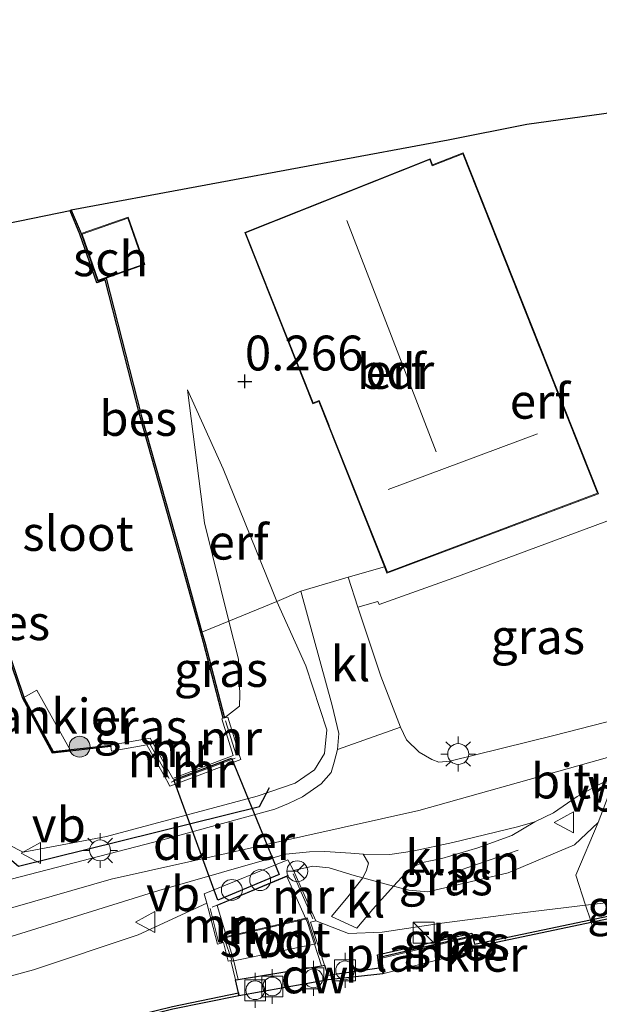
# Model space of a CAD drawing. Units: metres. Extents: x 109991 to 120006, y 445901 to 448554.
# Drawn here: x 114909 to 114950, y 447458 to 447528 of the extents above; entities that cross this region are included whole.
import ezdxf
from ezdxf.enums import TextEntityAlignment as Align

# ---------------------------------------------------------------- set-up
doc = ezdxf.new("R2010")
doc.units = ezdxf.units.M
doc.linetypes.add('IE-TERREINAFSCHEIDING', pattern=[10, 8, -2])
doc.layers.get('0').update_dxf_attribs({"lineweight": 25})
for name, color, linetype, lineweight in [('B-ME-AL-OVERIG-GV-B7', 7, 'BV-GELEIDERAIL', 18), ('B-ME-AL-OVERIG-S-B1', 7, 'Continuous', 18), ('B-ME-GR-BOOM-S-B1', 93, 'Continuous', 18), ('B-ME-GW-KRUINLIJN-L-B1', 93, 'Continuous', 18), ('B-ME-GW-TEENLIJN-L-B1', 93, 'Continuous', 18), ('B-ME-IE-GRASLAND-GV-B6', 93, 'Continuous', 18), ('B-ME-IE-GRONDWERKLIJN-GROND_INGERICHT-GV-B6', 253, 'Continuous', 18), ('B-ME-IE-INRICHTINGSELEMENT-L-B1', 253, 'Continuous', 18), ('B-ME-IE-INRICHTINGSELEMENT-S-B1', 253, 'Continuous', 18), ('B-ME-IE-MEUBILAIR_WEGMEUBILAIR-LICHTMAST-S-B1', 8, 'Continuous', 18), ('B-ME-IE-TERREINAFSCHEIDING-DOORGANG-L-B1', 8, 'IE-TERREINAFSCHEIDING-KUNSTMATIG-OPEN', 18), ('B-ME-IE-TERREINAFSCHEIDING-RASTERHEKWERK-L-B1', 8, 'IE-TERREINAFSCHEIDING', 18), ('B-ME-IE-TERREINAFSCHEIDING-RASTERHEKWERK-L-B2', 8, 'IE-TERREINAFSCHEIDING', 18), ('B-ME-KG-KADASTRAAL-DAKRAND-L-B1', 13, 'Continuous', 18), ('B-ME-KG-KADASTRAAL-NOKLIJN-L-B1', 13, 'Continuous', 18), ('B-ME-MW-MUUR-GV-B6', 8, 'IE-TERREINAFSCHEIDING-KUNSTMATIG', 18), ('B-ME-MW-MUUR-L-B1', 8, 'IE-TERREINAFSCHEIDING-KUNSTMATIG', 18), ('B-ME-OB-WATERLIJN-L-B1', 133, 'OB-WATERLIJN', 18), ('B-ME-OG-BEBOUWING-GV-B6', 173, 'Continuous', 18), ('B-ME-OG-WATER-GV-B6', 153, 'Continuous', 18), ('B-ME-VH-VERH_SOORT-BITUMEN-GV-B6', 8, 'IE-TERREINAFSCHEIDING-NATUURLIJK-HOUTWAL', 18), ('B-ME-VH-VERH_SOORT-KLINKERS-GV-B6', 8, 'IE-TERREINAFSCHEIDING-NATUURLIJK-HOUTWAL', 18), ('B-ME-VV-BOLDER-S-B1', 213, 'Continuous', 18), ('B-ME-VW-MEUBILAIR_WEGMEUBILAIR-RONA-S-B1', 8, 'Continuous', 18), ('B-ME-VW-MEUBILAIR_WEGMEUBILAIR-VERKEERSBORD-S-B1', 8, 'Continuous', 18)]:
    doc.layers.add(name, color=color, linetype=linetype, lineweight=lineweight)
for name, color, linetype in [('B-ME-GC-DAMWAND-GV-B6', 10, 'Continuous'), ('B-ME-GW-HOOGTEPUNT-S-B1', 10, 'Continuous'), ('B-ME-IE-TERREINAFSCHEIDING-SCHRIKHEK-L-B1', 10, 'Continuous'), ('B-ME-KG-KADASTRAAL-OPNAMEDTMGRENS-L-B1', 10, 'Continuous'), ('B-ME-KW-DUIKER-GV-B6', 10, 'Continuous'), ('B-ME-OB-BESCHOEIING-GV-B6', 10, 'Continuous')]:
    doc.layers.add(name, color=color, linetype=linetype)
doc.styles.add('NLCS-ISO', font='NLCS-ISO.TTF')
doc.linetypes.add('BV-GELEIDERAIL', pattern='A,10,-3,[108,NLCS.SHX,S=1,R=0,X=0,Y=0],-3', length=16)
doc.linetypes.add('IE-TERREINAFSCHEIDING-KUNSTMATIG', pattern='A,4,[82,NLCS.SHX,S=0.75,R=90,X=0,Y=0],4,-2', length=10)
doc.linetypes.add('IE-TERREINAFSCHEIDING-KUNSTMATIG-OPEN', pattern='A,7,-1.5,[67,NLCS.SHX,S=0.75,R=0,X=0,Y=0],-1.5', length=10)
doc.linetypes.add('IE-TERREINAFSCHEIDING-NATUURLIJK-HOUTWAL', pattern='A,7,-1.5,[67,NLCS.SHX,S=0.75,R=45,X=0,Y=0],-1.5,7,-1.5,[70,NLCS.SHX,S=0.75,R=0,X=0,Y=0],-1.5', length=20)
doc.linetypes.add('OB-WATERLIJN', pattern='A,10,[32,NLCS.SHX,S=2,R=0,X=0,Y=0],-12', length=22)

# ---------------------------------------------------------------- blocks, each defined once
blk = doc.blocks.new('dtb')
blk.add_circle((0, 0), 0.75)
blk = doc.blocks.new('hoogtepunt')
for p, q in [((-0.5, 0), (0.5, 0)), ((0, 0.5), (0, -0.5))]:
    blk.add_line(p, q)
blk = doc.blocks.new('boom')
h = blk.add_hatch(color=256)
edge = h.paths.add_edge_path()
edge.add_arc((0, 0), 0.75, 0, 360)
blk.add_circle((0, 0), 0.75)
blk = doc.blocks.new('kast')
blk.add_line((-0.75, -0.75), (0.75, 0.75))
blk.add_lwpolyline([(-0.75, 0.75), (0.75, 0.75), (0.75, -0.75), (-0.75, -0.75)], close=True)
blk = doc.blocks.new('lantaarnpaal')
for p, q in [((-0.884, 0.884), (-0.53, 0.53)), ((0, 0.75), (0, 1.25)), ((0.53, 0.53), (0.884, 0.884)), ((-0.75, 0), (-1.25, 0)), ((0.75, 0), (1.25, 0)), ((-0.53, -0.53), (-0.884, -0.884)), ((0.53, -0.53), (0.884, -0.884)), ((0, -0.75), (0, -1.25))]:
    blk.add_line(p, q)
blk.add_circle((0, 0), 0.75)
blk = doc.blocks.new('bolder')
for p, q in [((-0.75, 0.75), (-0.75, -0.75)), ((0.75, 0.75), (-0.75, 0.75)), ((0.75, -0.75), (0.75, 0.75)), ((-0.75, 0), (-1.25, 0)), ((0.75, 0), (1.25, 0)), ((-0.75, -0.75), (0.75, -0.75))]:
    blk.add_line(p, q)
blk.add_circle((0, 0), 0.673)
blk = doc.blocks.new('verkeersbord')
for p, q in [((0, 0.75), (-0.75, -0.625)), ((0.75, -0.625), (0, 0.75)), ((-0.75, -0.625), (0.75, -0.625))]:
    blk.add_line(p, q)
blk = doc.blocks.new('wegwijzer')
for q in [(0, 0.75), (-0.53, -0.53), (0.53, -0.53)]:
    blk.add_line((0, 0), q)
blk.add_circle((0, 0), 0.75)

msp = doc.modelspace()

# ---------------------------------------------------------------- linework, layer by layer
at = {"layer": 'B-ME-AL-OVERIG-GV-B7'}
for points in [[(114909.831, 447480.2, -0.353), (114912.242, 447475.877, -0.414), (114910.983, 447475.722, -0.414), (114908.854, 447479.653, -0.394), (114909.831, 447480.2, -0.353)], [(114929.864, 447462, 1.267), (114923.851, 447460.743, 1.273), (114923.255, 447462.459, 1.339), (114929.233, 447463.848, 1.358), (114929.864, 447462, 1.267)], [(114941.116, 447461.458, 0.63), (114934.749, 447459.873, 0.665), (114934.592, 447460.953, 0.678), (114940.873, 447462.457, 0.662), (114941.116, 447461.458, 0.63)]]:
    msp.add_polyline3d(points, dxfattribs=at)
at = {"layer": 'B-ME-GC-DAMWAND-GV-B6'}
msp.add_polyline3d([(114934.402, 447460.271, 0.868), (114934.601, 447460.295, 0.5), (114934.657, 447459.834, 0.5), (114930.752, 447459.416, 0.5), (114924.34, 447458.272, 0.5), (114924.302, 447458.468, 0.914), (114924.08, 447459.403, 1.075), (114924.28, 447459.436, 0.5), (114930.258, 447460.424, 0.5), (114930.467, 447460.459, 1.116), (114930.725, 447459.738, 1.048), (114934.402, 447460.271, 0.868)], dxfattribs=at)
at = {"layer": 'B-ME-GW-KRUINLIJN-L-B1'}
for points in [[(114892.126, 447510.49, 0.668), (114895.095, 447503.118, 0.705), (114897.889, 447495.176, 0.807), (114900.076, 447489.034, 1.097), (114902.384, 447482.855, 1.046), (114903.919, 447479.449, 0.927), (114905.182, 447475.549, 1.2), (114906.711, 447471.486, 1.649), (114907.764, 447469.13, 2.594), (114908.845, 447468.571, 2.753), (114914.83, 447469.689, 2.543), (114925.643, 447472.588, 2.508), (114928.365, 447473.533, 2.429), (114929.759, 447474.473, 2.298), (114930.476, 447475.641, 2.144), (114930.637, 447477.345, 1.882), (114929.13, 447481.932, 1.296), (114927.052, 447486.565, 0.823), (114926.716, 447487.398, 0.755), (114923.213, 447496.081, 0.261), (114920.648, 447501.752, 0.113)], [(114754.828, 447428.74, 2.511), (114783.536, 447435.766, 2.635), (114802.103, 447439.809, 2.621), (114817.372, 447442.788, 2.702), (114839.403, 447447.5, 2.716), (114861.472, 447452.464, 2.722), (114881.434, 447457.438, 2.837), (114896.615, 447461.291, 2.716), (114915.158, 447466.629, 2.81), (114937.258, 447471.572, 2.641), (114960.085, 447477.97, 2.433), (114981.362, 447483.313, 2.386), (115009.437, 447489.657, 2.285), (115037.745, 447495.369, 2.224), (115053.976, 447498.314, 2.318), (115070.259, 447500.583, 2.278), (115084.608, 447502.264, 2.238), (115099.762, 447503.568, 2.238), (115121.789, 447505.214, 2.379), (115148.093, 447507.139, 2.332)], [(114950.119, 447470.709, 2.37), (114948.416, 447469.086, 2.407), (114943.672, 447467.087, 2.373), (114937.891, 447465.715, 2.338)], [(114937.891, 447465.715, 2.338), (114936.534, 447465.833, 2.287), (114935.431, 447466.137, 2.298), (114933.235, 447466.718, 2.247), (114932.598, 447466.895, 2.367), (114930.803, 447467.457, 2.486), (114929.641, 447467.577, 2.543), (114928.251, 447467.245, 2.535)], [(114922.04, 447464.914, 2.533), (114917.107, 447462.628, 2.545), (114909.598, 447460.124, 2.474), (114902.879, 447458.314, 2.464), (114894.579, 447456.419, 2.458), (114884.831, 447454.594, 2.532), (114874.666, 447452.369, 2.525), (114867.711, 447450.973, 2.525), (114857.527, 447449.038, 2.538), (114847.345, 447446.907, 2.638), (114838.76, 447444.962, 2.647), (114825.443, 447441.95, 2.663), (114816.189, 447439.919, 2.551), (114803.962, 447437.556, 2.464), (114794.57, 447435.566, 2.445), (114783.431, 447433.135, 2.458), (114768.792, 447429.302, 2.416), (114757.082, 447426.421, 2.353)]]:
    msp.add_polyline3d(points, dxfattribs=at)
at = {"layer": 'B-ME-GW-TEENLIJN-L-B1'}
for points in [[(114920.648, 447501.752, 0.113), (114921.875, 447492.207, 0.079), (114923.623, 447485.157, 0.096), (114924.308, 447482.411, 0.113), (114924.41, 447479.873, 0.153), (114924.38, 447479.054, 0.124), (114923.312, 447478.204, -0.038)], [(114929.845, 447463.651, 1.483), (114932.203, 447462.739, 1.301), (114934.617, 447462.82, 1.255), (114938.897, 447463.463, 1.267), (114943.869, 447464.113, 1.136), (114949.218, 447464.765, 0.894), (114950.889, 447464.953, 0.652), (114959.921, 447465.886, 0.817)]]:
    msp.add_polyline3d(points, dxfattribs=at)
at = {"layer": 'B-ME-IE-GRASLAND-GV-B6'}
for points in [[(114958.721, 447480.546, 2.283), (114958.046, 447479.791, 2.329), (114946.945, 447476.946, 2.471), (114939.476, 447475.103, 2.567), (114938.683, 447475.02, 2.556), (114938.185, 447475.22, 2.516), (114937.282, 447475.753, 2.368), (114936.376, 447476.632, 2.164), (114935.927, 447477.534, 2.005), (114934.525, 447481.212, 1.555), (114932.873, 447486.163, 0.881), (114934.301, 447486.548, 0.766), (114934.397, 447486.334, 0.777), (114940.105, 447488.386, 0.584), (114952.695, 447493.046, 0.299), (114955.749, 447486.89, 1.237), (114958.219, 447482.074, 2.141), (114958.721, 447480.546, 2.283)], [(114907.764, 447469.13, 2.594), (114908.845, 447468.571, 2.753), (114914.83, 447469.689, 2.543), (114925.643, 447472.588, 2.508), (114928.365, 447473.533, 2.429), (114929.759, 447474.473, 2.298), (114930.476, 447475.641, 2.144), (114930.637, 447477.345, 1.882), (114929.13, 447481.932, 1.296), (114927.052, 447486.565, 0.823), (114928.77, 447487.293, 0.868), (114931.032, 447479.091, 1.76), (114931.501, 447477.096, 1.953), (114931.42, 447475.927, 2.05), (114931.177, 447475.018, 2.152), (114930.96, 447474.286, 2.334), (114930.239, 447473.466, 2.437), (114928.903, 447472.536, 2.596), (114927.889, 447472.067, 2.641), (114926.921, 447471.665, 2.664), (114918.884, 447469.444, 2.675), (114907.342, 447466.474, 2.641)], [(114908.48, 447480.608, -0.192), (114908.819, 447479.593, -0.164), (114910.949, 447475.678, -0.101), (114915.131, 447476.142, -0.097), (114915.19, 447475.811, -0.035), (114917.732, 447476.262, 0.016), (114919.13, 447473.752, 0.87), (114919.154, 447473.708, 1.61), (114919.376, 447473.31, 1.609), (114924.469, 447475.231, 1.604), (114924.336, 447475.662, 1.604), (114924.321, 447475.71, 1.031), (114923.531, 447478.266, 0.264), (114923.312, 447478.204, -0.038), (114924.38, 447479.054, 0.124), (114924.41, 447479.873, 0.153), (114924.308, 447482.411, 0.113), (114923.623, 447485.157, 0.096), (114927.052, 447486.565, 0.823), (114929.13, 447481.932, 1.296), (114930.637, 447477.345, 1.882), (114930.476, 447475.641, 2.144), (114929.759, 447474.473, 2.298), (114928.365, 447473.533, 2.429), (114925.643, 447472.588, 2.508), (114914.83, 447469.689, 2.543), (114908.845, 447468.571, 2.753), (114907.764, 447469.13, 2.594)], [(114923.312, 447478.204, -0.038), (114921.883, 447483.636, -0.075), (114921.682, 447484.365, -0.08), (114923.623, 447485.157, 0.096), (114924.308, 447482.411, 0.113), (114924.41, 447479.873, 0.153), (114924.38, 447479.054, 0.124), (114923.312, 447478.204, -0.038)], [(114950.901, 447472.712, 2.322), (114950.119, 447470.709, 2.37), (114948.416, 447469.086, 2.407), (114943.672, 447467.087, 2.373), (114937.891, 447465.715, 2.338), (114936.534, 447465.833, 2.287), (114935.431, 447466.137, 2.298), (114936.307, 447467.09, 2.417), (114936.919, 447467.545, 2.423), (114937.505, 447467.822, 2.417), (114938.895, 447468.126, 2.423), (114941.476, 447468.873, 2.434), (114943.916, 447469.767, 2.423), (114945.588, 447470.756, 2.457), (114946.918, 447471.395, 2.4), (114948.617, 447472.562, 2.4), (114950.141, 447473.41, 2.4), (114951.526, 447474.129, 2.417)], [(114949.218, 447464.765, 0.894), (114943.869, 447464.113, 1.136), (114938.897, 447463.463, 1.267), (114934.617, 447462.82, 1.255), (114932.203, 447462.739, 1.301), (114929.845, 447463.651, 1.483), (114928.251, 447467.245, 2.535), (114929.641, 447467.577, 2.543), (114930.803, 447467.457, 2.486), (114932.598, 447466.895, 2.367), (114933.235, 447466.718, 2.247), (114932.165, 447465.375, 1.86), (114930.974, 447463.951, 1.496), (114932.796, 447463.119, 1.428), (114933.941, 447464.477, 1.837), (114935.431, 447466.137, 2.298), (114936.534, 447465.833, 2.287), (114937.891, 447465.715, 2.338), (114943.672, 447467.087, 2.373), (114948.416, 447469.086, 2.407), (114950.119, 447470.709, 2.37), (114948.525, 447466.928, 1.728), (114949.218, 447464.765, 0.894)], [(114902.115, 447460.707, 2.662), (114918.588, 447465.82, 2.668), (114925.344, 447467.768, 2.679), (114927.712, 447468.419, 2.673), (114929.411, 447468.604, 2.668), (114930.504, 447468.625, 2.673), (114932.375, 447468.495, 2.633), (114933.254, 447468.419, 2.588)], [(114933.254, 447468.419, 2.588), (114933.645, 447467.773, 2.429), (114933.501, 447467.286, 2.394), (114933.235, 447466.718, 2.247), (114932.598, 447466.895, 2.367), (114930.803, 447467.457, 2.486), (114929.641, 447467.577, 2.543), (114928.251, 447467.245, 2.535), (114927.836, 447468.02, 2.673), (114921.852, 447465.58, 2.613), (114922.04, 447464.914, 2.533), (114917.107, 447462.628, 2.545), (114909.598, 447460.124, 2.474), (114902.879, 447458.314, 2.464)], [(114902.879, 447458.314, 2.464), (114909.598, 447460.124, 2.474), (114917.107, 447462.628, 2.545), (114922.04, 447464.914, 2.533), (114922.802, 447461.979, 1.539), (114923.239, 447462.089, 1.476), (114923.574, 447460.751, 1.304), (114923.763, 447460.785, 1.272), (114924.08, 447459.403, 1.075)], [(114949.569, 447463.713, 0.817), (114941.256, 447461.968, 0.817), (114941.048, 447462.757, 0.831), (114934.291, 447461.197, 0.872), (114934.402, 447460.271, 0.868), (114930.725, 447459.738, 1.048), (114930.467, 447460.459, 1.116), (114929.471, 447463.552, 1.38), (114929.845, 447463.651, 1.483), (114932.203, 447462.739, 1.301), (114934.617, 447462.82, 1.255), (114938.897, 447463.463, 1.267), (114943.869, 447464.113, 1.136), (114949.218, 447464.765, 0.894), (114949.569, 447463.713, 0.817)], [(114924.08, 447459.403, 1.075), (114924.302, 447458.468, 0.914), (114919.557, 447457.498, 1.067), (114913.709, 447456.05, 0.872), (114893.538, 447451.981, 0.784)]]:
    msp.add_polyline3d(points, dxfattribs=at)
at = {"layer": 'B-ME-IE-GRONDWERKLIJN-GROND_INGERICHT-GV-B6'}
for points in [[(114952.695, 447493.046, 0.299), (114940.105, 447488.386, 0.584), (114934.397, 447486.334, 0.777), (114934.301, 447486.548, 0.766), (114932.873, 447486.163, 0.881), (114932.172, 447488.3, 0.754), (114928.77, 447487.293, 0.868), (114927.052, 447486.565, 0.823), (114926.716, 447487.398, 0.755), (114923.213, 447496.081, 0.261), (114920.648, 447501.752, 0.113), (114921.875, 447492.207, 0.079), (114923.623, 447485.157, 0.096), (114921.682, 447484.365, -0.08), (114920.1, 447490.112, -0.118), (114917.318, 447499.936, -0.084), (114914.799, 447509.766, -0.041), (114917.571, 447510.732, -0.004), (114916.384, 447514.137, -0.004), (114913.01, 447512.961, -0.089), (114912.305, 447514.636, -0.123), (114939.357, 447519.668, 0.171), (114945.014, 447520.778, -0.275), (114967.976, 447523.96, -1.247)], [(114934.781, 447489.056, 0.649), (114934.963, 447488.598, 0.665), (114950.139, 447494.293, 0.289), (114940.427, 447518.757, -0.291), (114938.238, 447517.888, -0.103), (114938.061, 447518.334, -0.135), (114924.752, 447513.039, 0.127), (114929.644, 447500.742, 0.266), (114930.065, 447500.909, 0.238), (114934.781, 447489.056, 0.649)], [(114927.052, 447486.565, 0.823), (114923.623, 447485.157, 0.096), (114921.875, 447492.207, 0.079), (114920.648, 447501.752, 0.113), (114923.213, 447496.081, 0.261), (114926.716, 447487.398, 0.755), (114927.052, 447486.565, 0.823)], [(114950.889, 447464.953, 0.652), (114949.218, 447464.765, 0.894), (114948.525, 447466.928, 1.728), (114950.119, 447470.709, 2.37), (114950.901, 447472.712, 2.322)], [(114949.569, 447463.713, 0.817), (114949.218, 447464.765, 0.894), (114950.889, 447464.953, 0.652), (114959.921, 447465.886, 0.817), (114949.569, 447463.713, 0.817)]]:
    msp.add_polyline3d(points, dxfattribs=at)
at = {"layer": 'B-ME-IE-INRICHTINGSELEMENT-L-B1'}
msp.add_line((114939.531, 447467.035, 2.497), (114944.381, 447468.704, 2.486), dxfattribs=at)
at = {"layer": 'B-ME-IE-TERREINAFSCHEIDING-DOORGANG-L-B1'}
msp.add_line((114928.77, 447487.293, 0.868), (114932.172, 447488.3, 0.754), dxfattribs=at)
at = {"layer": 'B-ME-IE-TERREINAFSCHEIDING-RASTERHEKWERK-L-B1'}
for p, q in [((114932.172, 447488.3, 0.754), (114934.781, 447489.056, 0.649)), ((114922.411, 447464.633, 3.18), (114927.885, 447466.922, 3.18))]:
    msp.add_line(p, q, dxfattribs=at)
for points in [[(115014.603, 447488.862, 2.213), (115000.505, 447485.671, 2.276), (114994.797, 447484.544, 2.305), (114979.71, 447480.77, 2.39), (114971.861, 447478.974, 2.424), (114962.744, 447476.49, 2.384), (114950.901, 447472.712, 2.322), (114950.119, 447470.709, 2.37)], [(114921.682, 447484.365, -0.08), (114923.623, 447485.157, 0.096), (114927.052, 447486.565, 0.823), (114928.77, 447487.293, 0.868)], [(114950.119, 447470.709, 2.37), (114948.525, 447466.928, 1.728), (114949.218, 447464.765, 0.894), (114949.569, 447463.713, 0.817), (114949.633, 447463.524, 0.5), (114949.72, 447463.264, 0.5)]]:
    msp.add_polyline3d(points, dxfattribs=at)
at = {"layer": 'B-ME-IE-TERREINAFSCHEIDING-RASTERHEKWERK-L-B2'}
msp.add_line((114923.32, 447462.423, 1.339), (114929.2, 447463.789, 1.358), dxfattribs=at)
at = {"layer": 'B-ME-IE-TERREINAFSCHEIDING-SCHRIKHEK-L-B1'}
msp.add_polyline3d([(114907.391, 447468.525, 2.614), (114908.522, 447467.559, 2.749), (114925.803, 447471.856, 2.857), (114926.522, 447473.218, 2.438)], dxfattribs=at)
at = {"layer": 'B-ME-KG-KADASTRAAL-DAKRAND-L-B1'}
for points in [[(114940.399, 447518.693, 2.059), (114945.939, 447504.738, 2.059), (114945.957, 447504.692, 4.749), (114950.074, 447494.322, 4.762), (114934.991, 447488.662, 4.802), (114930.825, 447499.133, 4.768), (114930.807, 447499.179, 3.169), (114930.093, 447500.974, 3.169), (114929.672, 447500.807, 2.212), (114924.817, 447513.011, 2.23), (114938.033, 447518.269, 2.281), (114938.21, 447517.823, 2.281), (114940.399, 447518.693, 2.059)], [(114913.073, 447512.93, 1.145), (114916.353, 447514.073, 2.05), (114917.507, 447510.763, 1.97), (114914.228, 447509.62, 1.185), (114913.073, 447512.93, 1.145)]]:
    msp.add_polyline3d(points, dxfattribs=at)
at = {"layer": 'B-ME-KG-KADASTRAAL-NOKLIJN-L-B1'}
for p, q in [((114938.492, 447497.29, 8.335), (114932.079, 447513.902, 8.279)), ((114935.038, 447494.596, 9.053), (114945.779, 447498.581, 9.024))]:
    msp.add_line(p, q, dxfattribs=at)
at = {"layer": 'B-ME-KG-KADASTRAAL-OPNAMEDTMGRENS-L-B1'}
msp.add_polyline3d([(114999.885, 447528.311, -1.484), (114999.836, 447528.26, -1.542), (114999.76, 447528.18, -1.88), (114996.553, 447527.833, -1.88), (114994.846, 447527.587, -1.34), (114973.292, 447524.462, -1.363), (114971.303, 447524.196, -1.378), (114967.976, 447523.96, -1.247), (114945.014, 447520.778, -0.275), (114939.357, 447519.668, 0.171), (114912.305, 447514.636, -0.123), (114912.213, 447514.599, -0.568), (114897.513, 447511.592, -0.568), (114895.445, 447511.169, -0.233), (114892.126, 447510.49, 0.668), (114888.667, 447509.762, 0.629), (114883.485, 447508.69, -0.797), (114870.689, 447505.26, -0.867), (114861.87, 447503.663, -0.815)], dxfattribs=at)
at = {"layer": 'B-ME-KW-DUIKER-GV-B6'}
msp.add_polyline3d([(114922.832, 447465.122, 0.78), (114919.654, 447473.758, 0.689), (114923.807, 447475.32, 0.78), (114927.215, 447466.97, 0.791), (114922.832, 447465.122, 0.78)], dxfattribs=at)
at = {"layer": 'B-ME-MW-MUUR-GV-B6'}
for points in [[(114915.131, 447476.142, -0.097), (114915.111, 447476.254, -0.568), (114917.969, 447476.761, -0.568), (114919.58, 447473.868, -0.568), (114923.914, 447475.503, -0.568), (114923.101, 447478.133, -0.568), (114923.215, 447478.179, -0.568), (114923.312, 447478.204, -0.038), (114923.531, 447478.266, 0.264), (114924.321, 447475.71, 1.031), (114924.336, 447475.662, 1.604), (114924.469, 447475.231, 1.604), (114919.376, 447473.31, 1.609), (114919.154, 447473.708, 1.61), (114919.13, 447473.752, 0.87), (114917.732, 447476.262, 0.016), (114915.19, 447475.811, -0.035), (114915.131, 447476.142, -0.097)], [(114928.251, 447467.245, 2.535), (114929.845, 447463.651, 1.483), (114929.471, 447463.552, 1.38), (114930.467, 447460.459, 1.116), (114930.258, 447460.424, 0.5), (114929.269, 447463.522, 0.5), (114927.775, 447466.822, 0.5), (114922.778, 447464.733, 0.5), (114923.945, 447460.843, 0.5), (114924.28, 447459.436, 0.5), (114924.08, 447459.403, 1.075), (114923.763, 447460.785, 1.272), (114923.574, 447460.751, 1.304), (114923.239, 447462.089, 1.476), (114922.802, 447461.979, 1.539), (114922.04, 447464.914, 2.533), (114921.852, 447465.58, 2.613), (114927.836, 447468.02, 2.673), (114928.251, 447467.245, 2.535)]]:
    msp.add_polyline3d(points, dxfattribs=at)
at = {"layer": 'B-ME-MW-MUUR-L-B1'}
for p, q in [((114924.134, 447475.552, 1.5), (114923.381, 447477.99, 0.761)), ((114917.851, 447476.512, 0.401), (114919.327, 447473.861, 1.181)), ((114919.478, 447473.589, 1.883), (114924.066, 447475.32, 1.838)), ((114928.237, 447467.02, 3.061), (114929.642, 447463.797, 2.264)), ((114922.26, 447464.532, 2.82), (114922.866, 447462.139, 2.637))]:
    msp.add_line(p, q, dxfattribs=at)
at = {"layer": 'B-ME-OB-BESCHOEIING-GV-B6'}
for points in [[(114913.01, 447512.961, -0.089), (114914.197, 447509.556, -0.004), (114914.799, 447509.766, -0.041), (114917.318, 447499.936, -0.084), (114920.1, 447490.112, -0.118), (114921.682, 447484.365, -0.08), (114921.883, 447483.636, -0.075), (114923.312, 447478.204, -0.038), (114923.215, 447478.179, -0.568), (114921.786, 447483.61, -0.568), (114920.004, 447490.085, -0.568), (114917.221, 447499.91, -0.568), (114914.729, 447509.636, -0.568), (114914.135, 447509.429, -0.568), (114912.918, 447512.922, -0.568), (114912.213, 447514.599, -0.568), (114912.305, 447514.636, -0.123), (114913.01, 447512.961, -0.089)], [(114915.111, 447476.254, -0.568), (114915.131, 447476.142, -0.097), (114910.949, 447475.678, -0.101), (114908.819, 447479.593, -0.164), (114908.48, 447480.608, -0.192), (114907.567, 447483.345, -0.266), (114904.594, 447490.333, -0.215), (114903.837, 447492.974, -0.261), (114900.911, 447503.611, -0.414), (114901.007, 447503.638, -0.568), (114903.933, 447493.001, -0.568), (114904.688, 447490.366, -0.568), (114907.661, 447483.38, -0.568), (114908.911, 447479.633, -0.568), (114911.005, 447475.785, -0.568), (114915.111, 447476.254, -0.568)], [(115000.502, 447472.613, 0.5), (114987.549, 447470.757, 0.5), (114972.108, 447468.309, 0.5), (114959.963, 447465.69, 0.5), (114949.633, 447463.524, 0.5), (114949.569, 447463.713, 0.817), (114959.921, 447465.886, 0.817), (114972.071, 447468.506, 0.817), (114987.519, 447470.955, 0.817), (115000.474, 447472.811, 0.817), (115000.502, 447472.613, 0.5)], [(114949.633, 447463.524, 0.5), (114941.112, 447461.733, 0.5), (114940.904, 447462.519, 0.5), (114934.511, 447461.043, 0.5), (114934.601, 447460.295, 0.5), (114934.402, 447460.271, 0.868), (114934.291, 447461.197, 0.872), (114941.048, 447462.757, 0.831), (114941.256, 447461.968, 0.817), (114949.569, 447463.713, 0.817), (114949.633, 447463.524, 0.5)], [(114924.34, 447458.272, 0.5), (114919.601, 447457.303, 0.5), (114913.753, 447455.855, 0.5), (114893.578, 447451.785, 0.5), (114872.267, 447447.391, 0.5), (114844.673, 447441.677, 0.5), (114823.308, 447437.355, 0.5), (114800.189, 447432.476, 0.5), (114780.111, 447428.094, 0.5), (114760.105, 447423.271, 0.5), (114759.986, 447423.448, 0.926), (114780.066, 447428.289, 0.926), (114800.147, 447432.672, 0.926), (114823.268, 447437.551, 0.878), (114844.633, 447441.873, 0.912), (114872.227, 447447.587, 0.817), (114893.538, 447451.981, 0.784), (114913.709, 447456.05, 0.872), (114919.557, 447457.498, 1.067), (114924.302, 447458.468, 0.914), (114924.34, 447458.272, 0.5)]]:
    msp.add_polyline3d(points, dxfattribs=at)
at = {"layer": 'B-ME-OB-WATERLIJN-L-B1'}
for points in [[(114941.112, 447461.733, 0.5), (114949.633, 447463.524, 0.5), (114959.963, 447465.69, 0.5), (114972.108, 447468.309, 0.5), (114987.549, 447470.757, 0.5), (115000.502, 447472.613, 0.5), (115008.056, 447473.72, 0.5)], [(114760.105, 447423.271, 0.5), (114780.111, 447428.094, 0.5), (114800.189, 447432.476, 0.5), (114823.308, 447437.355, 0.5), (114844.673, 447441.677, 0.5), (114872.267, 447447.391, 0.5), (114893.578, 447451.785, 0.5), (114913.753, 447455.855, 0.5), (114919.601, 447457.303, 0.5), (114924.34, 447458.272, 0.5), (114930.752, 447459.416, 0.5), (114934.657, 447459.834, 0.5), (114934.601, 447460.295, 0.5), (114934.511, 447461.043, 0.5), (114940.904, 447462.519, 0.5), (114941.112, 447461.733, 0.5)]]:
    msp.add_polyline3d(points, dxfattribs=at)
at = {"layer": 'B-ME-OG-BEBOUWING-GV-B6'}
for points in [[(114934.781, 447489.056, 0.649), (114930.065, 447500.909, 0.238), (114929.644, 447500.742, 0.266), (114924.752, 447513.039, 0.127), (114938.061, 447518.334, -0.135), (114938.238, 447517.888, -0.103), (114940.427, 447518.757, -0.291), (114950.139, 447494.293, 0.289), (114934.963, 447488.598, 0.665), (114934.781, 447489.056, 0.649)], [(114914.799, 447509.766, -0.041), (114914.197, 447509.556, -0.004), (114913.01, 447512.961, -0.089), (114916.384, 447514.137, -0.004), (114917.571, 447510.732, -0.004), (114914.799, 447509.766, -0.041)]]:
    msp.add_polyline3d(points, dxfattribs=at)
at = {"layer": 'B-ME-OG-WATER-GV-B6'}
for points in [[(114923.215, 447478.179, -0.568), (114923.101, 447478.133, -0.568), (114923.914, 447475.503, -0.568), (114919.58, 447473.868, -0.568), (114917.969, 447476.761, -0.568), (114915.111, 447476.254, -0.568), (114911.005, 447475.785, -0.568), (114908.911, 447479.633, -0.568), (114907.661, 447483.38, -0.568), (114904.688, 447490.366, -0.568), (114903.933, 447493.001, -0.568), (114901.007, 447503.638, -0.568), (114900.45, 447503.83, -0.568), (114899.734, 447504.922, -0.568), (114897.513, 447511.592, -0.568), (114912.213, 447514.599, -0.568), (114912.918, 447512.922, -0.568), (114914.135, 447509.429, -0.568), (114914.729, 447509.636, -0.568), (114917.221, 447499.91, -0.568), (114920.004, 447490.085, -0.568), (114921.786, 447483.61, -0.568), (114923.215, 447478.179, -0.568)], [(114893.578, 447451.785, 0.5), (114913.753, 447455.855, 0.5), (114919.601, 447457.303, 0.5), (114924.34, 447458.272, 0.5), (114930.752, 447459.416, 0.5), (114934.657, 447459.834, 0.5), (114934.601, 447460.295, 0.5), (114934.511, 447461.043, 0.5), (114940.904, 447462.519, 0.5), (114941.112, 447461.733, 0.5), (114949.633, 447463.524, 0.5), (114959.963, 447465.69, 0.5), (114972.108, 447468.309, 0.5), (114987.549, 447470.757, 0.5), (115000.502, 447472.613, 0.5), (115008.056, 447473.72, 0.5), (115016.921, 447474.58, 0.5), (115031.528, 447475.739, 0.5)], [(114930.258, 447460.424, 0.5), (114924.28, 447459.436, 0.5), (114923.945, 447460.843, 0.5), (114922.778, 447464.733, 0.5), (114927.775, 447466.822, 0.5), (114929.269, 447463.522, 0.5), (114930.258, 447460.424, 0.5)]]:
    msp.add_polyline3d(points, dxfattribs=at)
at = {"layer": 'B-ME-VH-VERH_SOORT-BITUMEN-GV-B6'}
for points in [[(114907.342, 447466.474, 2.641), (114918.884, 447469.444, 2.675), (114926.921, 447471.665, 2.664), (114927.889, 447472.067, 2.641), (114928.903, 447472.536, 2.596), (114930.239, 447473.466, 2.437), (114930.96, 447474.286, 2.334), (114931.177, 447475.018, 2.152), (114931.42, 447475.927, 2.05), (114935.927, 447477.534, 2.005), (114936.376, 447476.632, 2.164), (114937.282, 447475.753, 2.368), (114938.185, 447475.22, 2.516), (114938.683, 447475.02, 2.556), (114939.476, 447475.103, 2.567), (114946.945, 447476.946, 2.471), (114958.046, 447479.791, 2.329)], [(114951.526, 447474.129, 2.417), (114950.141, 447473.41, 2.4), (114948.617, 447472.562, 2.4), (114946.918, 447471.395, 2.4), (114945.588, 447470.756, 2.457), (114944.338, 447470.384, 2.457), (114939.685, 447469.271, 2.463), (114936.794, 447468.643, 2.491), (114935.161, 447468.411, 2.554), (114933.254, 447468.419, 2.588), (114932.375, 447468.495, 2.633), (114930.504, 447468.625, 2.673), (114929.411, 447468.604, 2.668), (114927.712, 447468.419, 2.673), (114925.344, 447467.768, 2.679), (114918.588, 447465.82, 2.668), (114902.115, 447460.707, 2.662)]]:
    msp.add_polyline3d(points, dxfattribs=at)
at = {"layer": 'B-ME-VH-VERH_SOORT-KLINKERS-GV-B6'}
for points in [[(114932.873, 447486.163, 0.881), (114934.525, 447481.212, 1.555), (114935.927, 447477.534, 2.005), (114931.42, 447475.927, 2.05), (114931.501, 447477.096, 1.953), (114931.032, 447479.091, 1.76), (114928.77, 447487.293, 0.868), (114932.172, 447488.3, 0.754), (114932.873, 447486.163, 0.881)], [(114935.431, 447466.137, 2.298), (114933.235, 447466.718, 2.247), (114933.501, 447467.286, 2.394), (114933.645, 447467.773, 2.429), (114933.254, 447468.419, 2.588), (114935.161, 447468.411, 2.554), (114936.794, 447468.643, 2.491), (114939.685, 447469.271, 2.463), (114944.338, 447470.384, 2.457), (114945.588, 447470.756, 2.457), (114943.916, 447469.767, 2.423), (114941.476, 447468.873, 2.434), (114938.895, 447468.126, 2.423), (114937.505, 447467.822, 2.417), (114936.919, 447467.545, 2.423), (114936.307, 447467.09, 2.417), (114935.431, 447466.137, 2.298)], [(114935.431, 447466.137, 2.298), (114933.941, 447464.477, 1.837), (114932.796, 447463.119, 1.428), (114930.974, 447463.951, 1.496), (114932.165, 447465.375, 1.86), (114933.235, 447466.718, 2.247), (114935.431, 447466.137, 2.298)]]:
    msp.add_polyline3d(points, dxfattribs=at)

# ---------------------------------------------------------------- block references
at = {"layer": 'B-ME-AL-OVERIG-S-B1', "rotation": 90}
for p in [(114925.861, 447466.565, 4.698), (114923.831, 447465.859, 4.632)]:
    msp.add_blockref('dtb', p, dxfattribs=at)
at = {"layer": 'B-ME-GR-BOOM-S-B1', "rotation": 90}
msp.add_blockref('boom', (114912.9, 447476.139, -0.568), dxfattribs=at)
at = {"layer": 'B-ME-GW-HOOGTEPUNT-S-B1', "rotation": 90}
msp.add_blockref('hoogtepunt', (114924.76, 447502.358, 0.266), dxfattribs=at)
msp.add_blockref('hoogtepunt', (114924.76, 447502.358, 0.266), dxfattribs=at)
at = {"layer": 'B-ME-IE-INRICHTINGSELEMENT-S-B1', "rotation": 90}
msp.add_blockref('kast', (114937.591, 447462.799, 1.897), dxfattribs=at)
at = {"layer": 'B-ME-IE-MEUBILAIR_WEGMEUBILAIR-LICHTMAST-S-B1', "rotation": 90}
for p in [(114940.078, 447475.614, 2.608), (114914.368, 447468.695, 2.876)]:
    msp.add_blockref('lantaarnpaal', p, dxfattribs=at)
at = {"layer": 'B-ME-VV-BOLDER-S-B1', "rotation": 90}
for p in [(114931.957, 447460.091, 1.368), (114926.728, 447458.933, 1.568), (114929.689, 447459.516, 1.528), (114925.505, 447458.659, 1.585)]:
    msp.add_blockref('bolder', p, dxfattribs=at)
at = {"layer": 'B-ME-VW-MEUBILAIR_WEGMEUBILAIR-RONA-S-B1', "rotation": 90}
msp.add_blockref('wegwijzer', (114928.523, 447467.199, 2.654), dxfattribs=at)
at = {"layer": 'B-ME-VW-MEUBILAIR_WEGMEUBILAIR-VERKEERSBORD-S-B1', "rotation": 90}
for p in [(114947.722, 447470.706, 2.417), (114909.465, 447468.502, 2.797), (114917.67, 447463.555, 2.641)]:
    msp.add_blockref('verkeersbord', p, dxfattribs=at)

# ---------------------------------------------------------------- texts
at = {"layer": 'B-ME-AL-OVERIG-GV-B7', "ltscale": 0.2, "style": 'NLCS-ISO'}
for s, p in [('plankier', (114910.348, 447478.33)), ('vd', (114927.213, 447462.21)), ('plankier', (114938.489, 447461.24))]:
    msp.add_text(s, height=2.5, dxfattribs=at).set_placement(p, align=Align.MIDDLE_CENTER)
at = {"layer": 'B-ME-GC-DAMWAND-GV-B6', "ltscale": 0.2, "style": 'NLCS-ISO'}
msp.add_text('dw', height=2.5, dxfattribs=at).set_placement((114929.772, 447459.691), align=Align.MIDDLE_CENTER)
at = {"layer": 'B-ME-GW-HOOGTEPUNT-S-B1', "ltscale": 0.2, "style": 'NLCS-ISO'}
msp.add_text('0.266', height=2.5, dxfattribs=at).set_placement((114924.76, 447502.358, 0.266), align=Align.BOTTOM_LEFT)
msp.add_text('0.266', height=2.5, dxfattribs=at).set_placement((114924.76, 447502.358, 0.266), align=Align.BOTTOM_LEFT)
at = {"layer": 'B-ME-GW-KRUINLIJN-L-B1', "ltscale": 0.2, "style": 'NLCS-ISO'}
msp.add_text('wdb', height=2.5, dxfattribs=at).set_placement((114952.815, 447473.369), align=Align.MIDDLE_CENTER)
at = {"layer": 'B-ME-IE-GRASLAND-GV-B6', "ltscale": 0.2, "style": 'NLCS-ISO'}
for p in [(114945.797, 447484.033), (114923.046, 447481.681), (114917.278, 447477.568), (114939.185, 447466.724), (114939.52, 447462.252)]:
    msp.add_text('gras', height=2.5, dxfattribs=at).set_placement(p, align=Align.MIDDLE_CENTER)
at = {"layer": 'B-ME-IE-GRONDWERKLIJN-GROND_INGERICHT-GV-B6', "ltscale": 0.2, "style": 'NLCS-ISO'}
for s, p in [('erf', (114935.585, 447503.067)), ('erf', (114945.938, 447500.927)), ('erf', (114924.311, 447490.818)), ('gld', (114951.833, 447464.606))]:
    msp.add_text(s, height=2.5, dxfattribs=at).set_placement(p, align=Align.MIDDLE_CENTER)
at = {"layer": 'B-ME-IE-INRICHTINGSELEMENT-L-B1', "ltscale": 0.2, "style": 'NLCS-ISO'}
msp.add_text('pln', height=2.5, dxfattribs=at).set_placement((114941.956, 447467.869), align=Align.MIDDLE_CENTER)
at = {"layer": 'B-ME-KW-DUIKER-GV-B6', "ltscale": 0.2, "style": 'NLCS-ISO'}
msp.add_text('duiker', height=2.5, dxfattribs=at).set_placement((114923.268, 447469.258), align=Align.MIDDLE_CENTER)
at = {"layer": 'B-ME-MW-MUUR-GV-B6', "ltscale": 0.2, "style": 'NLCS-ISO'}
for p in [(114920.206, 447475.939), (114925.988, 447463.234)]:
    msp.add_text('mr', height=2.5, dxfattribs=at).set_placement(p, align=Align.MIDDLE_CENTER)
at = {"layer": 'B-ME-MW-MUUR-L-B1', "ltscale": 0.2, "style": 'NLCS-ISO'}
for p in [(114923.757, 447476.771), (114918.589, 447475.186), (114921.772, 447474.455), (114928.939, 447465.408), (114922.563, 447463.335)]:
    msp.add_text('mr', height=2.5, dxfattribs=at).set_placement(p, align=Align.MIDDLE_CENTER)
at = {"layer": 'B-ME-OB-BESCHOEIING-GV-B6', "ltscale": 0.2, "style": 'NLCS-ISO'}
for p in [(114917.102, 447499.695), (114907.982, 447485.037), (114940.996, 447462.049)]:
    msp.add_text('bes', height=2.5, dxfattribs=at).set_placement(p, align=Align.MIDDLE_CENTER)
at = {"layer": 'B-ME-OG-BEBOUWING-GV-B6', "ltscale": 0.2, "style": 'NLCS-ISO'}
for s, p in [('sch', (114915.127, 447511.153)), ('bdr', (114935.585, 447503.067))]:
    msp.add_text(s, height=2.5, dxfattribs=at).set_placement(p, align=Align.MIDDLE_CENTER)
at = {"layer": 'B-ME-OG-WATER-GV-B6', "ltscale": 0.2, "style": 'NLCS-ISO'}
for p in [(114912.783, 447491.444), (114926.938, 447462.315)]:
    msp.add_text('sloot', height=2.5, dxfattribs=at).set_placement(p, align=Align.MIDDLE_CENTER)
at = {"layer": 'B-ME-VH-VERH_SOORT-BITUMEN-GV-B6', "ltscale": 0.2, "style": 'NLCS-ISO'}
msp.add_text('bit', height=2.5, dxfattribs=at).set_placement((114947.454, 447473.672), align=Align.MIDDLE_CENTER)
at = {"layer": 'B-ME-VH-VERH_SOORT-KLINKERS-GV-B6', "ltscale": 0.2, "style": 'NLCS-ISO'}
for p in [(114932.344, 447482.087), (114937.711, 447468.186), (114933.425, 447465.131)]:
    msp.add_text('kl', height=2.5, dxfattribs=at).set_placement(p, align=Align.MIDDLE_CENTER)
at = {"layer": 'B-ME-VW-MEUBILAIR_WEGMEUBILAIR-VERKEERSBORD-S-B1', "ltscale": 0.2, "style": 'NLCS-ISO'}
for p in [(114947.722, 447470.706, 2.417), (114909.465, 447468.502, 2.797), (114917.67, 447463.555, 2.641)]:
    msp.add_text('vb', height=2.5, dxfattribs=at).set_placement(p, align=Align.BOTTOM_LEFT)

doc.saveas('drawing.dxf')
